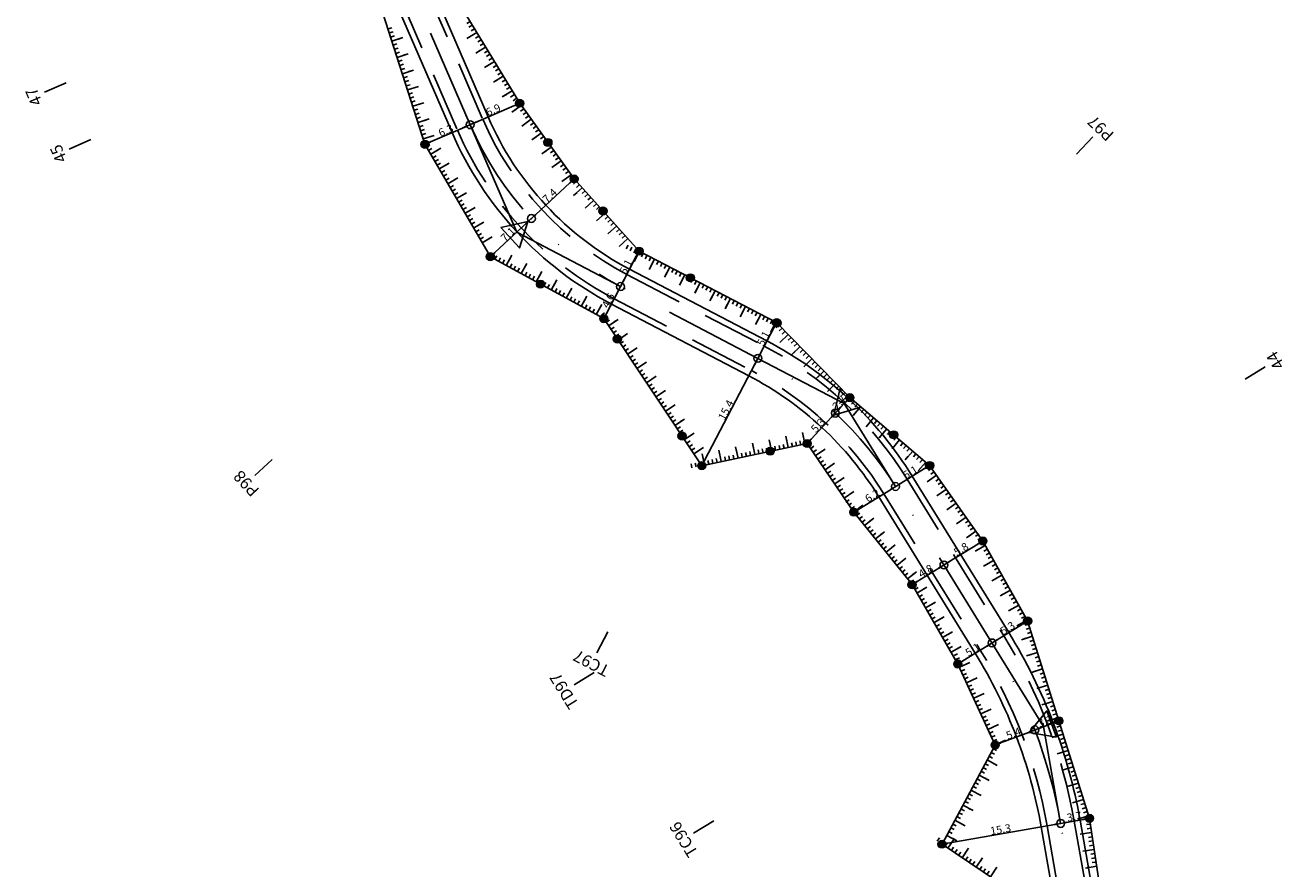
# Model space of a CAD drawing. Units: inches. Extents: x 22300 to 31025, y 8 to 1597.
# Drawn here: x 25685 to 25845, y 1202 to 1309 of the extents above; entities that cross this region are included whole.
import ezdxf
from ezdxf.enums import TextEntityAlignment as Align

# ---------------------------------------------------------------- set-up
doc = ezdxf.new("R2010")
doc.units = ezdxf.units.IN
doc.header["$MEASUREMENT"] = 0
doc.linetypes.add('DASHDOT', pattern=[25.4, 12.7, -6.35, 0, -6.35])
doc.linetypes.add('HIDDEN', pattern=[0.375, 0.25, -0.125])
doc.layers.add('DIM', color=9, linetype='Continuous', lineweight=15)
for name, color, linetype in [('ENTCOC', 6, 'Continuous'), ('ENTPLINETUYEN', 1, 'DASHDOT'), ('ENTSIEUCAOPHU', 3, 'Continuous'), ('KH_DINH', 3, 'Continuous'), ('MEPTLP', 7, 'Continuous'), ('MEPTLT', 7, 'Continuous'), ('TALUY', 8, 'Continuous'), ('TENCOCTUYEN', 1, 'Continuous'), ('TEXTCAODOCOC', 3, 'Continuous')]:
    doc.layers.add(name, color=color, linetype=linetype)
doc.styles.add('KT@@', font='arial.ttf')
doc.styles.add('TIEUDE', font='vnromanc.shx')
doc.dimstyles.new('binhdo', dxfattribs={"dimscale": 0.5, "dimtxt": 2, "dimasz": 1.5, "dimexe": 1, "dimexo": 1, "dimgap": 0.1, "dimtad": 1, "dimdec": 1, "dimdsep": 46, "dimtxsty": 'KT@@', "dimcen": 2.5, "dimclrd": 8, "dimclre": 8, "dimclrt": 7, "dimadec": 0, "dimazin": 0, "dimtfac": 1, "dimtdec": 1, "dimtix": 1, "dimtmove": 1, "dimatfit": 0, "dimfxl": 0, "dimtolj": 1, "dimtzin": 0, "dimarcsym": 0})

# ---------------------------------------------------------------- blocks, each defined once
blk = doc.blocks.new('KH_DINH')
at = {"layer": 'KH_DINH'}
blk.add_lwpolyline([(1.08, -1.83), (1.09, 1.71), (-1.99, -0.04)], close=True, dxfattribs=at)
at = {"layer": 'KH_DINH', "const_width": 0.1}
blk.add_lwpolyline([(-0.05, 0, 1), (0.05, 0, 1)], format="xyb", close=True, dxfattribs=at)
blk = doc.blocks.new('tlt')
at = {"layer": 'TALUY'}
for p, q in [((0, 0), (0, -1.47)), ((0.54, 0), (0.54, -0.5)), ((1.09, 0), (1.09, -0.5)), ((1.63, 0), (1.63, -0.5)), ((0, -1.47), (0, -0.87))]:
    blk.add_line(p, q, dxfattribs=at)
blk = doc.blocks.new('tlp')
at = {"layer": 'TALUY'}
for p, q in [((0, 0), (0, 1.47)), ((0, 1.47), (0, 0.87)), ((0.54, 0), (0.54, 0.5)), ((1.09, 0), (1.09, 0.5)), ((1.63, 0), (1.63, 0.5))]:
    blk.add_line(p, q, dxfattribs=at)
blk = doc.blocks.new('cocmoc')
blk.add_hatch(color=1).paths.add_polyline_path([(-0.52, 0, 1), (0.52, 0, 1)])
blk.add_circle((0, 0), 0.517)
blk = doc.blocks.new('*D1280')
at = {"layer": 'DEFPOINTS', "color": 0}
for p in [(25801.63, 1240.18), (25797.57, 1237.68), (25797.57, 1237.68)]:
    blk.add_point(p, dxfattribs=at)
at = {"layer": 'DIM', "color": 8, "lineweight": -2}
blk.add_line((25800.99, 1239.79), (25798.21, 1238.08), dxfattribs=at)
at = {"layer": 'DIM', "color": 8}
for points in [[(25800.92, 1239.9), (25801.05, 1239.68), (25801.63, 1240.18)], [(25798.15, 1238.18), (25798.28, 1237.97), (25797.57, 1237.68)]]:
    blk.add_solid(points, dxfattribs=at)
at = {"layer": 'DIM', "color": 7, "insert": (25799.31, 1239.41), "char_height": 1, "attachment_point": 5, "rotation": 31.6686, "style": 'KT@@'}
blk.add_mtext('\\A1;4.8', dxfattribs=at)
blk = doc.blocks.new('*D1281')
at = {"layer": 'DEFPOINTS', "color": 0}
for p in [(25806.57, 1243.23), (25806.57, 1243.23), (25801.63, 1240.18)]:
    blk.add_point(p, dxfattribs=at)
at = {"layer": 'DIM', "color": 8, "lineweight": -2}
blk.add_line((25802.26, 1240.58), (25805.94, 1242.84), dxfattribs=at)
at = {"layer": 'DIM', "color": 8}
for points in [[(25805.87, 1242.95), (25806, 1242.73), (25806.57, 1243.23)], [(25802.2, 1240.68), (25802.33, 1240.47), (25801.63, 1240.18)]]:
    blk.add_solid(points, dxfattribs=at)
at = {"layer": 'DIM', "color": 7, "insert": (25803.81, 1242.19), "char_height": 1, "attachment_point": 5, "rotation": 31.6686, "style": 'KT@@'}
blk.add_mtext('\\A1;5.8', dxfattribs=at)
blk = doc.blocks.new('*D1282')
at = {"layer": 'DEFPOINTS', "color": 0}
for p in [(25807.74, 1230.27), (25803.4, 1227.59), (25803.4, 1227.59)]:
    blk.add_point(p, dxfattribs=at)
at = {"layer": 'DIM', "color": 8, "lineweight": -2}
blk.add_line((25807.1, 1229.87), (25804.04, 1227.98), dxfattribs=at)
at = {"layer": 'DIM', "color": 8}
for points in [[(25807.04, 1229.98), (25807.17, 1229.77), (25807.74, 1230.27)], [(25803.98, 1228.09), (25804.11, 1227.88), (25803.4, 1227.59)]]:
    blk.add_solid(points, dxfattribs=at)
at = {"layer": 'DIM', "color": 7, "insert": (25805.28, 1229.41), "char_height": 1, "attachment_point": 5, "rotation": 31.6686, "style": 'KT@@'}
blk.add_mtext('\\A1;5.1', dxfattribs=at)
blk = doc.blocks.new('*D1283')
at = {"layer": 'DEFPOINTS', "color": 0}
for p in [(25812.27, 1233.06), (25812.27, 1233.06), (25807.74, 1230.27)]:
    blk.add_point(p, dxfattribs=at)
at = {"layer": 'DIM', "color": 8, "lineweight": -2}
blk.add_line((25808.38, 1230.66), (25811.63, 1232.67), dxfattribs=at)
at = {"layer": 'DIM', "color": 8}
for points in [[(25811.57, 1232.77), (25811.7, 1232.56), (25812.27, 1233.06)], [(25808.31, 1230.77), (25808.45, 1230.55), (25807.74, 1230.27)]]:
    blk.add_solid(points, dxfattribs=at)
at = {"layer": 'DIM', "color": 7, "insert": (25809.71, 1232.14), "char_height": 1, "attachment_point": 5, "rotation": 31.6686, "style": 'KT@@'}
blk.add_mtext('\\A1;5.3', dxfattribs=at)
blk = doc.blocks.new('*D1284')
at = {"layer": 'DEFPOINTS', "color": 0}
for p in [(25813.19, 1219.21), (25808.14, 1217.29), (25808.14, 1217.29)]:
    blk.add_point(p, dxfattribs=at)
at = {"layer": 'DIM', "color": 8, "lineweight": -2}
blk.add_line((25812.49, 1218.94), (25808.84, 1217.55), dxfattribs=at)
at = {"layer": 'DIM', "color": 8}
for points in [[(25812.45, 1219.06), (25812.54, 1218.82), (25813.19, 1219.21)], [(25808.79, 1217.67), (25808.88, 1217.43), (25808.14, 1217.29)]]:
    blk.add_solid(points, dxfattribs=at)
at = {"layer": 'DIM', "color": 7, "insert": (25810.47, 1218.77), "char_height": 1, "attachment_point": 5, "rotation": 20.8103, "style": 'KT@@'}
blk.add_mtext('\\A1;5.4', dxfattribs=at)
blk = doc.blocks.new('*D1285')
at = {"layer": 'DEFPOINTS', "color": 0}
for p in [(25816.24, 1220.37), (25816.24, 1220.37), (25813.19, 1219.21)]:
    blk.add_point(p, dxfattribs=at)
at = {"layer": 'DIM', "color": 8, "lineweight": -2}
blk.add_line((25813.9, 1219.47), (25815.54, 1220.1), dxfattribs=at)
at = {"layer": 'DIM', "color": 8}
for points in [[(25815.5, 1220.22), (25815.59, 1219.98), (25816.24, 1220.37)], [(25813.85, 1219.59), (25813.94, 1219.36), (25813.19, 1219.21)]]:
    blk.add_solid(points, dxfattribs=at)
at = {"layer": 'DIM', "color": 7, "insert": (25814.52, 1220.31), "char_height": 1, "attachment_point": 5, "rotation": 20.8103, "style": 'KT@@'}
blk.add_mtext('\\A1;3.3', dxfattribs=at)
blk = doc.blocks.new('*D1286')
at = {"layer": 'DEFPOINTS', "color": 0}
for p in [(25816.47, 1207.32), (25801.39, 1204.67), (25801.39, 1204.67)]:
    blk.add_point(p, dxfattribs=at)
at = {"layer": 'DIM', "color": 8, "lineweight": -2}
blk.add_line((25815.73, 1207.19), (25802.13, 1204.8), dxfattribs=at)
at = {"layer": 'DIM', "color": 8}
for points in [[(25815.7, 1207.31), (25815.75, 1207.06), (25816.47, 1207.32)], [(25802.11, 1204.92), (25802.15, 1204.68), (25801.39, 1204.67)]]:
    blk.add_solid(points, dxfattribs=at)
at = {"layer": 'DIM', "color": 7, "insert": (25808.83, 1206.55), "char_height": 1, "attachment_point": 5, "rotation": 9.952, "style": 'KT@@'}
blk.add_mtext('\\A1;15.3', dxfattribs=at)
blk = doc.blocks.new('*D1287')
at = {"layer": 'DEFPOINTS', "color": 0}
for p in [(25816.47, 1207.32), (25820.13, 1207.96), (25820.13, 1207.96)]:
    blk.add_point(p, dxfattribs=at)
at = {"layer": 'DIM', "color": 8, "lineweight": -2}
blk.add_line((25817.2, 1207.45), (25819.39, 1207.83), dxfattribs=at)
at = {"layer": 'DIM', "color": 8}
for points in [[(25817.18, 1207.57), (25817.23, 1207.32), (25816.47, 1207.32)], [(25819.37, 1207.95), (25819.41, 1207.71), (25820.13, 1207.96)]]:
    blk.add_solid(points, dxfattribs=at)
at = {"layer": 'DIM', "color": 7, "insert": (25818.2, 1208.19), "char_height": 1, "attachment_point": 5, "rotation": 9.952, "style": 'KT@@'}
blk.add_mtext('\\A1;3.7', dxfattribs=at)
blk = doc.blocks.new('*D1334')
at = {"layer": 'DEFPOINTS', "color": 0}
for p in [(25741.39, 1296.17), (25735.65, 1293.68), (25735.65, 1293.68)]:
    blk.add_point(p, dxfattribs=at)
at = {"layer": 'DIM', "color": 8, "lineweight": -2}
blk.add_line((25740.7, 1295.87), (25736.34, 1293.98), dxfattribs=at)
at = {"layer": 'DIM', "color": 8}
for points in [[(25740.65, 1295.98), (25740.75, 1295.75), (25741.39, 1296.17)], [(25736.29, 1294.1), (25736.39, 1293.87), (25735.65, 1293.68)]]:
    blk.add_solid(points, dxfattribs=at)
at = {"layer": 'DIM', "color": 7, "insert": (25738.3, 1295.44), "char_height": 1, "attachment_point": 5, "rotation": 23.4048, "style": 'KT@@'}
blk.add_mtext('\\A1;6.3', dxfattribs=at)
blk = doc.blocks.new('*D1335')
at = {"layer": 'DEFPOINTS', "color": 0}
for p in [(25747.69, 1298.9), (25747.69, 1298.9), (25741.39, 1296.17)]:
    blk.add_point(p, dxfattribs=at)
at = {"layer": 'DIM', "color": 8, "lineweight": -2}
blk.add_line((25742.08, 1296.46), (25747.01, 1298.6), dxfattribs=at)
at = {"layer": 'DIM', "color": 8}
for points in [[(25746.96, 1298.71), (25747.06, 1298.48), (25747.69, 1298.9)], [(25742.03, 1296.58), (25742.13, 1296.35), (25741.39, 1296.17)]]:
    blk.add_solid(points, dxfattribs=at)
at = {"layer": 'DIM', "color": 7, "insert": (25744.32, 1298.05), "char_height": 1, "attachment_point": 5, "rotation": 23.4048, "style": 'KT@@'}
blk.add_mtext('\\A1;6.9', dxfattribs=at)
blk = doc.blocks.new('*D1336')
at = {"layer": 'DEFPOINTS', "color": 0}
for p in [(25749.18, 1284.24), (25743.96, 1279.39), (25743.96, 1279.39)]:
    blk.add_point(p, dxfattribs=at)
at = {"layer": 'DIM', "color": 8, "lineweight": -2}
blk.add_line((25748.63, 1283.73), (25744.51, 1279.9), dxfattribs=at)
at = {"layer": 'DIM', "color": 8}
for points in [[(25748.55, 1283.82), (25748.72, 1283.63), (25749.18, 1284.24)], [(25744.43, 1279.99), (25744.6, 1279.81), (25743.96, 1279.39)]]:
    blk.add_solid(points, dxfattribs=at)
at = {"layer": 'DIM', "color": 7, "insert": (25746.2, 1282.22), "char_height": 1, "attachment_point": 5, "rotation": 42.8992, "style": 'KT@@'}
blk.add_mtext('\\A1;7.1', dxfattribs=at)
blk = doc.blocks.new('*D1337')
at = {"layer": 'DEFPOINTS', "color": 0}
for p in [(25754.61, 1289.28), (25754.61, 1289.28), (25749.18, 1284.24)]:
    blk.add_point(p, dxfattribs=at)
at = {"layer": 'DIM', "color": 8, "lineweight": -2}
blk.add_line((25749.73, 1284.75), (25754.06, 1288.77), dxfattribs=at)
at = {"layer": 'DIM', "color": 8}
for points in [[(25753.98, 1288.86), (25754.15, 1288.68), (25754.61, 1289.28)], [(25749.65, 1284.84), (25749.82, 1284.65), (25749.18, 1284.24)]]:
    blk.add_solid(points, dxfattribs=at)
at = {"layer": 'DIM', "color": 7, "insert": (25751.52, 1287.16), "char_height": 1, "attachment_point": 5, "rotation": 42.8992, "style": 'KT@@'}
blk.add_mtext('\\A1;7.4', dxfattribs=at)
blk = doc.blocks.new('*D1338')
at = {"layer": 'DEFPOINTS', "color": 0}
for p in [(25760.51, 1275.59), (25758.38, 1271.51), (25758.38, 1271.51)]:
    blk.add_point(p, dxfattribs=at)
at = {"layer": 'DIM', "color": 8, "lineweight": -2}
blk.add_line((25760.16, 1274.92), (25758.72, 1272.17), dxfattribs=at)
at = {"layer": 'DIM', "color": 8}
for points in [[(25760.05, 1274.98), (25760.27, 1274.87), (25760.51, 1275.59)], [(25758.61, 1272.23), (25758.83, 1272.11), (25758.38, 1271.51)]]:
    blk.add_solid(points, dxfattribs=at)
at = {"layer": 'DIM', "color": 7, "insert": (25758.95, 1273.81), "char_height": 1, "attachment_point": 5, "rotation": 62.3935, "style": 'KT@@'}
blk.add_mtext('\\A1;4.6', dxfattribs=at)
blk = doc.blocks.new('*D1339')
at = {"layer": 'DEFPOINTS', "color": 0}
for p in [(25762.87, 1280.1), (25762.87, 1280.1), (25760.51, 1275.59)]:
    blk.add_point(p, dxfattribs=at)
at = {"layer": 'DIM', "color": 8, "lineweight": -2}
blk.add_line((25760.86, 1276.25), (25762.52, 1279.44), dxfattribs=at)
at = {"layer": 'DIM', "color": 8}
for points in [[(25762.41, 1279.5), (25762.63, 1279.38), (25762.87, 1280.1)], [(25760.75, 1276.31), (25760.97, 1276.2), (25760.51, 1275.59)]]:
    blk.add_solid(points, dxfattribs=at)
at = {"layer": 'DIM', "color": 7, "insert": (25761.19, 1278.11), "char_height": 1, "attachment_point": 5, "rotation": 62.3935, "style": 'KT@@'}
blk.add_mtext('\\A1;5.1', dxfattribs=at)
blk = doc.blocks.new('*D1340')
at = {"layer": 'DEFPOINTS', "color": 0}
for p in [(25777.98, 1266.46), (25770.84, 1252.81), (25770.84, 1252.81)]:
    blk.add_point(p, dxfattribs=at)
at = {"layer": 'DIM', "color": 8, "lineweight": -2}
blk.add_line((25777.63, 1265.79), (25771.19, 1253.47), dxfattribs=at)
at = {"layer": 'DIM', "color": 8}
for points in [[(25777.52, 1265.85), (25777.74, 1265.73), (25777.98, 1266.46)], [(25771.08, 1253.53), (25771.3, 1253.42), (25770.84, 1252.81)]]:
    blk.add_solid(points, dxfattribs=at)
at = {"layer": 'DIM', "color": 7, "insert": (25773.91, 1259.89), "char_height": 1, "attachment_point": 5, "rotation": 62.3935, "style": 'KT@@'}
blk.add_mtext('\\A1;15.4', dxfattribs=at)
blk = doc.blocks.new('*D1341')
at = {"layer": 'DEFPOINTS', "color": 0}
for p in [(25780.36, 1271), (25780.36, 1271), (25777.98, 1266.46)]:
    blk.add_point(p, dxfattribs=at)
at = {"layer": 'DIM', "color": 8, "lineweight": -2}
blk.add_line((25778.32, 1267.12), (25780.01, 1270.34), dxfattribs=at)
at = {"layer": 'DIM', "color": 8}
for points in [[(25779.9, 1270.4), (25780.12, 1270.28), (25780.36, 1271)], [(25778.21, 1267.18), (25778.43, 1267.06), (25777.98, 1266.46)]]:
    blk.add_solid(points, dxfattribs=at)
at = {"layer": 'DIM', "color": 7, "insert": (25778.67, 1268.99), "char_height": 1, "attachment_point": 5, "rotation": 62.3935, "style": 'KT@@'}
blk.add_mtext('\\A1;5.1', dxfattribs=at)
blk = doc.blocks.new('*D1342')
at = {"layer": 'DEFPOINTS', "color": 0}
for p in [(25787.82, 1259.49), (25784.24, 1255.64), (25784.24, 1255.64)]:
    blk.add_point(p, dxfattribs=at)
at = {"layer": 'DIM', "color": 8, "lineweight": -2}
blk.add_line((25787.31, 1258.94), (25784.75, 1256.19), dxfattribs=at)
at = {"layer": 'DIM', "color": 8}
for points in [[(25787.22, 1259.02), (25787.4, 1258.85), (25787.82, 1259.49)], [(25784.66, 1256.28), (25784.85, 1256.11), (25784.24, 1255.64)]]:
    blk.add_solid(points, dxfattribs=at)
at = {"layer": 'DIM', "color": 7, "insert": (25785.62, 1257.95), "char_height": 1, "attachment_point": 5, "rotation": 47.0311, "style": 'KT@@'}
blk.add_mtext('\\A1;5.3', dxfattribs=at)
blk = doc.blocks.new('*D1343')
at = {"layer": 'DEFPOINTS', "color": 0}
for p in [(25789.67, 1261.47), (25789.67, 1261.47), (25787.82, 1259.49)]:
    blk.add_point(p, dxfattribs=at)
at = {"layer": 'DIM', "color": 8, "lineweight": -2}
blk.add_line((25788.33, 1260.04), (25789.16, 1260.92), dxfattribs=at)
at = {"layer": 'DIM', "color": 8}
for points in [[(25788.24, 1260.12), (25788.43, 1259.95), (25787.82, 1259.49)], [(25789.07, 1261.01), (25789.25, 1260.83), (25789.67, 1261.47)]]:
    blk.add_solid(points, dxfattribs=at)
at = {"layer": 'DIM', "color": 7, "insert": (25788.34, 1260.85), "char_height": 1, "attachment_point": 5, "rotation": 47.0311, "style": 'KT@@'}
blk.add_mtext('\\A1;2.7', dxfattribs=at)
blk = doc.blocks.new('*D1344')
at = {"layer": 'DEFPOINTS', "color": 0}
for p in [(25795.47, 1250.16), (25790.18, 1246.9), (25790.18, 1246.9)]:
    blk.add_point(p, dxfattribs=at)
at = {"layer": 'DIM', "color": 8, "lineweight": -2}
blk.add_line((25794.83, 1249.76), (25790.82, 1247.29), dxfattribs=at)
at = {"layer": 'DIM', "color": 8}
for points in [[(25794.77, 1249.87), (25794.9, 1249.66), (25795.47, 1250.16)], [(25790.76, 1247.4), (25790.89, 1247.18), (25790.18, 1246.9)]]:
    blk.add_solid(points, dxfattribs=at)
at = {"layer": 'DIM', "color": 7, "insert": (25792.53, 1249), "char_height": 1, "attachment_point": 5, "rotation": 31.6687, "style": 'KT@@'}
blk.add_mtext('\\A1;6.2', dxfattribs=at)
blk = doc.blocks.new('*D1345')
at = {"layer": 'DEFPOINTS', "color": 0}
for p in [(25799.81, 1252.83), (25799.81, 1252.83), (25795.47, 1250.16)]:
    blk.add_point(p, dxfattribs=at)
at = {"layer": 'DIM', "color": 8, "lineweight": -2}
blk.add_line((25796.11, 1250.55), (25799.17, 1252.44), dxfattribs=at)
at = {"layer": 'DIM', "color": 8}
for points in [[(25799.11, 1252.55), (25799.24, 1252.33), (25799.81, 1252.83)], [(25796.05, 1250.66), (25796.18, 1250.45), (25795.47, 1250.16)]]:
    blk.add_solid(points, dxfattribs=at)
at = {"layer": 'DIM', "color": 7, "insert": (25797.35, 1251.97), "char_height": 1, "attachment_point": 5, "rotation": 31.6687, "style": 'KT@@'}
blk.add_mtext('\\A1;5.1', dxfattribs=at)

msp = doc.modelspace()

# ---------------------------------------------------------------- linework, layer by layer
at = {"color": 3, "linetype": 'HIDDEN', "ltscale": 30}
for points in [[(26006.83, 1400.71), (25933.63, 1398.99), (25809.13, 1397.52, -0.016037), (25787.05, 1397.97), (25756.81, 1399.55, 0.081617), (25734.66, 1397.1, 0.207128), (25716.53, 1382.38, 0.183397), (25714.13, 1362.11), (25715.56, 1356.4, 0.040868), (25723.33, 1333.49), (25739.78, 1295.47, 0.171782), (25759.7, 1274.04), (25777.17, 1264.9, -0.134872), (25793.98, 1249.24), (25806.25, 1229.35, -0.095041), (25814.74, 1207.01), (25822.67, 1161.84, 0.125197), (25835.16, 1134.07), (25854.73, 1109.47, -0.144523), (25863.94, 1086.74), (25868.77, 1037.43, -0.034605), (25869.38, 1016.08), (25867.22, 962.81, 0.030209)], [(26006.86, 1397.21), (25933.69, 1395.49), (25809.17, 1394.02, -0.016037), (25786.87, 1394.48), (25756.63, 1396.06, 0.081617), (25735.6, 1393.73, 0.207128), (25719.63, 1380.76, 0.183397), (25717.53, 1362.96), (25718.96, 1357.25, 0.040868), (25726.54, 1334.88), (25742.99, 1296.86, 0.171782), (25761.32, 1277.14), (25778.79, 1268.01, -0.134872), (25796.96, 1251.08), (25809.23, 1231.19, -0.095041), (25818.19, 1207.62), (25826.11, 1162.45, 0.125197), (25837.9, 1136.25), (25857.47, 1111.64, -0.144523), (25867.42, 1087.08), (25872.26, 1037.77, -0.034605), (25872.88, 1015.94), (25870.72, 962.67, 0.030209)]]:
    msp.add_lwpolyline(points, format="xyb", dxfattribs=at)
at = {"layer": 'ENTCOC'}
for p, q in [((25740.47, 1295.77), (25742.31, 1296.56)), ((25748.45, 1283.55), (25749.91, 1284.92)), ((25760.05, 1274.7), (25760.97, 1276.48)), ((25777.51, 1265.57), (25778.44, 1267.34)), ((25787.14, 1258.75), (25788.51, 1260.22)), ((25794.62, 1249.63), (25796.32, 1250.68)), ((25800.77, 1239.66), (25802.48, 1240.71)), ((25806.89, 1229.74), (25808.59, 1230.79)), ((25812.26, 1218.85), (25814.13, 1219.56)), ((25815.48, 1207.14), (25817.45, 1207.49))]:
    msp.add_line(p, q, dxfattribs=at)
at = {"layer": 'ENTPLINETUYEN', "color": 5, "linetype": 'ByBlock'}
for points in [[(25866.47, 962.84), (25868.63, 1016.11, 0.034605), (25868.03, 1037.36), (25863.19, 1086.67, 0.144523), (25854.15, 1109), (25834.58, 1133.6, -0.125197), (25821.93, 1161.71), (25814, 1206.88, 0.095041), (25805.61, 1228.96), (25793.35, 1248.85, 0.134872), (25776.82, 1264.24), (25759.35, 1273.37, -0.171782), (25739.09, 1295.17), (25722.64, 1333.2, -0.040868), (25714.83, 1356.22), (25713.41, 1361.92, -0.183397), (25715.87, 1382.73, -0.207128), (25734.45, 1397.82, -0.081617), (25756.85, 1400.3), (25787.09, 1398.72, 0.016037), (25809.12, 1398.27), (25933.62, 1399.74), (26006.82, 1401.46)], [(25871.47, 962.64), (25873.63, 1015.9, 0.034605), (25873, 1037.84), (25868.17, 1087.16, 0.144523), (25858.06, 1112.11), (25838.49, 1136.72, -0.125197), (25826.85, 1162.58), (25818.93, 1207.75, 0.095041), (25809.87, 1231.58), (25797.6, 1251.47, 0.134872), (25779.13, 1268.67), (25761.67, 1277.8, -0.171782), (25743.68, 1297.16), (25727.23, 1335.18, -0.040868), (25719.68, 1357.43), (25718.26, 1363.14, -0.183397), (25720.3, 1380.42, -0.207128), (25735.8, 1393, -0.081617), (25756.59, 1395.31), (25786.83, 1393.73, 0.016037), (25809.18, 1393.27), (25933.71, 1394.74), (26006.86, 1396.46)]]:
    msp.add_lwpolyline(points, format="xyb", dxfattribs=at)
at = {"layer": 'ENTPLINETUYEN'}
for points in [[(25741.39, 1296.17), (25724.93, 1334.19, -0.040868)], [(25760.51, 1275.59, -0.171782), (25741.39, 1296.17)], [(25777.98, 1266.46), (25760.51, 1275.59, -0.171782)], [(25795.47, 1250.16, 0.134872), (25777.98, 1266.46)], [(25807.74, 1230.27), (25795.47, 1250.16, 0.134872)], [(25816.47, 1207.32, 0.095041), (25807.74, 1230.27)], [(25824.39, 1162.15), (25816.47, 1207.32, 0.095041)]]:
    msp.add_lwpolyline(points, format="xyb", dxfattribs=at)
at = {"layer": 'ENTSIEUCAOPHU'}
for p, q in [((25741.39, 1296.17), (25747.31, 1282.49)), ((25760.51, 1275.59), (25747.31, 1282.49)), ((25777.98, 1266.46), (25788.96, 1260.71)), ((25795.47, 1250.16), (25788.96, 1260.71)), ((25807.74, 1230.27), (25814.3, 1219.63)), ((25816.47, 1207.32), (25814.3, 1219.63))]:
    msp.add_line(p, q, dxfattribs=at)
at = {"layer": 'MEPTLP'}
msp.add_lwpolyline([(25821.68, 1197.82), (25820.13, 1207.96), (25816.24, 1220.37), (25812.27, 1233.06), (25806.57, 1243.23), (25799.81, 1252.83), (25789.67, 1261.47), (25780.36, 1271), (25762.87, 1280.1), (25754.61, 1289.28), (25747.69, 1298.9), (25738.58, 1313.92)], dxfattribs=at)
at = {"layer": 'MEPTLT'}
msp.add_lwpolyline([(25813.64, 1196.4), (25801.39, 1204.67), (25808.14, 1217.29), (25803.4, 1227.59), (25797.57, 1237.68), (25790.18, 1246.9), (25784.24, 1255.64), (25770.84, 1252.81), (25758.38, 1271.51), (25743.96, 1279.39), (25735.65, 1293.68), (25730.31, 1310.34)], dxfattribs=at)
at = {"layer": 'TENCOCTUYEN'}
for p, q in [((25690.05, 1301.5), (25687.29, 1300.31)), ((25693.18, 1294.27), (25690.42, 1293.08)), ((25818.5, 1292.41), (25820.54, 1294.61)), ((25839.93, 1263.81), (25842.48, 1265.38)), ((25716.22, 1253.6), (25714.02, 1251.56)), ((25758.9, 1231.67), (25757.51, 1229.01)), ((25757.17, 1226.53), (25754.62, 1224.96)), ((25772.37, 1207.64), (25769.81, 1206.06))]:
    msp.add_line(p, q, dxfattribs=at)
at = {"layer": 'TEXTCAODOCOC'}
for centre in [(25741.39, 1296.17), (25749.18, 1284.24), (25760.51, 1275.59), (25777.98, 1266.46), (25787.82, 1259.49), (25795.47, 1250.16), (25801.63, 1240.18), (25807.74, 1230.27), (25813.19, 1219.21), (25816.47, 1207.32)]:
    msp.add_circle(centre, 0.5, dxfattribs=at)
for p in [(25741.39, 1296.17), (25749.18, 1284.24), (25760.51, 1275.59), (25777.98, 1266.46), (25787.82, 1259.49), (25795.47, 1250.16), (25801.63, 1240.18), (25807.74, 1230.27), (25813.19, 1219.21), (25816.47, 1207.32)]:
    msp.add_point(p, dxfattribs=at)

# ---------------------------------------------------------------- block references
for p, rotation in [((25747.31, 1282.49), 222.8991663543587), ((25788.96, 1260.71), 47.03111080454195), ((25814.3, 1219.63), 20.81027747693789)]:
    msp.add_blockref('KH_DINH', p, dxfattribs=dict(rotation=rotation))
at = {"layer": 'DIM'}
for p in [(25747.69, 1298.9), (25735.65, 1293.68), (25751.28, 1293.91), (25754.61, 1289.28), (25758.29, 1285.19), (25743.96, 1279.39), (25762.87, 1280.1), (25750.34, 1275.9), (25769.38, 1276.71), (25758.38, 1271.51), (25780.36, 1271), (25780.4, 1270.96), (25760.1, 1268.92), (25789.67, 1261.47), (25768.33, 1256.58), (25795.23, 1256.73), (25784.24, 1255.64), (25779.54, 1254.65), (25770.84, 1252.81), (25799.81, 1252.83), (25790.18, 1246.9), (25806.57, 1243.23), (25797.57, 1237.68), (25812.27, 1233.06), (25803.4, 1227.59), (25816.24, 1220.37), (25808.14, 1217.29), (25820.13, 1207.96), (25801.39, 1204.67)]:
    msp.add_blockref('cocmoc', p, dxfattribs=at)
at = {"layer": 'TALUY', "color": 3}
for name, p, rotation in [('tlt', (25731.45, 1306.8), 107.7650245604412), ('tlp', (25742.23, 1307.9), 121.2541413239551), ('tlt', (25732.11, 1304.73), 107.7650245922403), ('tlp', (25743.36, 1306.04), 121.2541413780283), ('tlp', (25744.48, 1304.19), 121.2541413780283), ('tlt', (25732.78, 1302.66), 107.7650245922403), ('tlp', (25745.61, 1302.33), 121.2541414671237), ('tlt', (25733.44, 1300.59), 107.7650245922403), ('tlp', (25746.74, 1300.47), 121.2541414671237), ('tlt', (25734.1, 1298.52), 107.7650245922403), ('tlt', (25734.77, 1296.45), 107.7650245604412), ('tlp', (25747.89, 1298.63), 125.7219107268613), ('tlp', (25749.16, 1296.86), 125.7219107268613), ('tlt', (25735.43, 1294.37), 107.7650245922403), ('tlp', (25750.43, 1295.1), 125.7219106422488), ('tlt', (25736.38, 1292.43), 120.1797472971506), ('tlp', (25751.7, 1293.33), 125.721910666012), ('tlt', (25737.47, 1290.55), 120.1797472971506), ('tlp', (25752.97, 1291.57), 125.7219105813996), ('tlt', (25738.56, 1288.67), 120.1797472971506), ('tlp', (25754.23, 1289.8), 125.7219107268613), ('tlt', (25739.66, 1286.79), 120.1797472971506), ('tlp', (25755.63, 1288.14), 131.9905337138535), ('tlp', (25757.09, 1286.53), 131.9905336363911), ('tlt', (25740.75, 1284.91), 120.1797472971506), ('tlp', (25758.54, 1284.91), 131.9905336363911), ('tlt', (25741.84, 1283.04), 120.1797472971506), ('tlp', (25760, 1283.29), 131.9905336363911), ('tlt', (25742.94, 1281.16), 120.1797472447575), ('tlp', (25761.45, 1281.68), 131.9905337138535), ('tlt', (25745.98, 1278.28), 151.3287796709903), ('tlt', (25747.89, 1277.24), 151.3287797209934), ('tlp', (25762.92, 1280.08), 152.5117517517514), ('tlp', (25764.85, 1279.07), 152.5117517998561), ('tlt', (25749.8, 1276.2), 151.3287797209934), ('tlp', (25766.78, 1278.07), 152.5117517998561), ('tlp', (25768.7, 1277.07), 152.5117517998561), ('tlt', (25751.71, 1275.15), 151.3287796709903), ('tlt', (25753.61, 1274.11), 151.3287796709903), ('tlp', (25770.63, 1276.06), 152.5117517998561), ('tlt', (25755.52, 1273.07), 151.3287796709903), ('tlp', (25772.56, 1275.06), 152.5117517517514), ('tlp', (25774.49, 1274.06), 152.5117517517514), ('tlt', (25757.43, 1272.03), 151.3287796709903), ('tlp', (25776.42, 1273.05), 152.5117518442059), ('tlt', (25758.98, 1270.6), 123.6891731884939), ('tlp', (25778.35, 1272.05), 152.5117517517514), ('tlp', (25780.27, 1271.05), 152.5117517517514), ('tlt', (25760.19, 1268.79), 123.6891731884939), ('tlp', (25781.81, 1269.51), 134.3287662089311), ('tlt', (25761.39, 1266.98), 123.6891731884939), ('tlp', (25783.33, 1267.96), 134.3287661343779), ('tlt', (25762.6, 1265.17), 123.6891731017763), ('tlp', (25784.85, 1266.4), 134.3287661361045), ('tlt', (25763.81, 1263.36), 123.6891731884939), ('tlp', (25786.37, 1264.85), 134.3287660615513), ('tlt', (25765.01, 1261.55), 123.6891731884939), ('tlp', (25787.89, 1263.29), 134.3287662089311), ('tlt', (25766.22, 1259.74), 123.6891731595861), ('tlp', (25789.41, 1261.74), 134.3287661343779), ('tlt', (25767.42, 1257.93), 123.6891731884939), ('tlp', (25791.04, 1260.3), 139.5853513128194), ('tlp', (25792.69, 1258.89), 139.5853513128194), ('tlp', (25794.35, 1257.49), 139.5853512452518), ('tlt', (25768.63, 1256.13), 123.6891731884939), ('tlt', (25783.96, 1255.58), 191.9349645143531), ('tlp', (25796, 1256.08), 139.5853513128194), ('tlt', (25769.84, 1254.32), 123.6891731017763), ('tlt', (25777.58, 1254.23), 191.9349645143531), ('tlt', (25779.7, 1254.68), 191.9349645143531), ('tlt', (25781.83, 1255.13), 191.9349645143531), ('tlt', (25785.3, 1254.09), 124.1902903644987), ('tlp', (25797.66, 1254.67), 139.5853513128194), ('tlt', (25771.19, 1252.88), 191.9349645143531), ('tlt', (25773.32, 1253.33), 191.9349644123856), ('tlt', (25775.45, 1253.78), 191.9349645143531), ('tlt', (25786.52, 1252.29), 124.1902903644987), ('tlp', (25799.31, 1253.26), 139.5853512452518), ('tlt', (25787.74, 1250.49), 124.1902904230647), ('tlp', (25800.69, 1251.59), 125.1644347263377), ('tlt', (25788.96, 1248.69), 124.1902903644987), ('tlp', (25801.94, 1249.81), 125.1644348115381), ('tlt', (25790.19, 1246.89), 128.7300937553914), ('tlp', (25803.19, 1248.04), 125.1644348715613), ('tlt', (25791.55, 1245.2), 128.7300937553914), ('tlp', (25804.44, 1246.26), 125.1644347263377), ('tlt', (25792.91, 1243.5), 128.7300938366939), ('tlp', (25805.7, 1244.48), 125.1644347263377), ('tlp', (25806.89, 1242.67), 119.2408927430549), ('tlt', (25794.27, 1241.81), 128.7300938366939), ('tlt', (25795.63, 1240.11), 128.7300939018997), ('tlp', (25807.95, 1240.77), 119.2408928339948), ('tlt', (25796.99, 1238.41), 128.7300937553914), ('tlp', (25809.01, 1238.87), 119.2408928339948), ('tlt', (25798.19, 1236.61), 120.010151733058), ('tlp', (25810.08, 1236.98), 119.240892692145), ('tlt', (25799.28, 1234.73), 120.010151733058), ('tlp', (25811.14, 1235.08), 119.2408928339948), ('tlt', (25800.37, 1232.85), 120.010151733058), ('tlp', (25812.2, 1233.18), 119.2408928339948), ('tlt', (25801.45, 1230.96), 120.0101518233063), ('tlp', (25812.88, 1231.12), 107.3896339521456), ('tlt', (25802.54, 1229.08), 120.010151733058), ('tlp', (25813.53, 1229.05), 107.3896339209975), ('tlt', (25803.59, 1227.18), 114.6780934553941), ('tlp', (25814.18, 1226.97), 107.3896339521456), ('tlt', (25804.5, 1225.2), 114.6780934553941), ('tlt', (25805.41, 1223.23), 114.6780934553941), ('tlp', (25814.83, 1224.9), 107.3896338526887), ('tlt', (25806.31, 1221.25), 114.6780934553941), ('tlp', (25815.48, 1222.82), 107.3896338215406), ('tlp', (25816.13, 1220.75), 107.3896338215406), ('tlt', (25807.22, 1219.28), 114.6780934553941), ('tlp', (25816.77, 1218.67), 107.3787099047442), ('tlt', (25808.13, 1217.3), 114.6780934553941), ('tlp', (25817.42, 1216.6), 107.3787099047442), ('tlt', (25807.12, 1215.39), 61.8495563713477), ('tlp', (25818.07, 1214.52), 107.3787099047442), ('tlt', (25806.1, 1213.47), 61.84955627945532), ('tlp', (25818.72, 1212.45), 107.3787099047442), ('tlt', (25805.07, 1211.55), 61.84955627945532), ('tlt', (25804.04, 1209.64), 61.8495563713477), ('tlp', (25819.37, 1210.37), 107.3787099047442), ('tlt', (25803.02, 1207.72), 61.84955627945532), ('tlp', (25820.02, 1208.3), 107.3787099047442), ('tlp', (25820.4, 1206.16), 98.7222343518273), ('tlt', (25802.13, 1204.17), 145.9965297347186), ('tlt', (25801.99, 1205.8), 61.84955627945532), ('tlt', (25803.93, 1202.96), 145.9965298211177), ('tlp', (25820.73, 1204.01), 98.7222343518273), ('tlt', (25805.73, 1201.74), 145.9965297347186), ('tlt', (25807.53, 1200.53), 145.9965297347186), ('tlp', (25821.06, 1201.87), 98.72223433602282)]:
    msp.add_blockref(name, p, dxfattribs=dict(at, rotation=rotation))

# ---------------------------------------------------------------- texts
at = {"layer": 'TENCOCTUYEN', "style": 'TIEUDE'}
for s, rotation, p in [('47', 113.4047, (25685.92, 1299.71)), ('P97', 137.0311, (25821.56, 1295.71)), ('45', 113.4047, (25689.05, 1292.48)), ('44', 121.6686, (25843.76, 1266.17)), ('P98', 132.8992, (25712.92, 1250.54)), ('TC97', 152.3935, (25756.81, 1227.68)), ('TD97', 121.6687, (25753.34, 1224.17)), ('TC96', 121.6686, (25768.54, 1205.27))]:
    msp.add_text(s, height=1.5, rotation=rotation, dxfattribs=at).set_placement(p, align=Align.MIDDLE_CENTER)

# ---------------------------------------------------------------- dimensions: what is measured, and where the dimension line sits
at = {"layer": 'DIM'}
for p1, p2, picture, middle in [((25741.39, 1296.17), (25747.69, 1298.9), '*D1335', (25744.32, 1298.05)), ((25741.39, 1296.17), (25735.65, 1293.68), '*D1334', (25738.3, 1295.44)), ((25749.18, 1284.24), (25754.61, 1289.28), '*D1337', (25751.52, 1287.16)), ((25749.18, 1284.24), (25743.96, 1279.39), '*D1336', (25746.2, 1282.22)), ((25760.51, 1275.59), (25762.87, 1280.1), '*D1339', (25761.19, 1278.11)), ((25760.51, 1275.59), (25758.38, 1271.51), '*D1338', (25758.95, 1273.81)), ((25777.98, 1266.46), (25780.36, 1271), '*D1341', (25778.67, 1268.99)), ((25777.98, 1266.46), (25770.84, 1252.81), '*D1340', (25773.91, 1259.89)), ((25787.82, 1259.49), (25789.67, 1261.47), '*D1343', (25788.34, 1260.85)), ((25787.82, 1259.49), (25784.24, 1255.64), '*D1342', (25785.62, 1257.95)), ((25795.47, 1250.16), (25799.81, 1252.83), '*D1345', (25797.35, 1251.97)), ((25795.47, 1250.16), (25790.18, 1246.9), '*D1344', (25792.53, 1249)), ((25801.63, 1240.18), (25806.57, 1243.23), '*D1281', (25803.81, 1242.19)), ((25801.63, 1240.18), (25797.57, 1237.68), '*D1280', (25799.31, 1239.41)), ((25807.74, 1230.27), (25812.27, 1233.06), '*D1283', (25809.71, 1232.14)), ((25807.74, 1230.27), (25803.4, 1227.59), '*D1282', (25805.28, 1229.41)), ((25813.19, 1219.21), (25816.24, 1220.37), '*D1285', (25814.52, 1220.31)), ((25813.19, 1219.21), (25808.14, 1217.29), '*D1284', (25810.47, 1218.77)), ((25816.47, 1207.32), (25820.13, 1207.96), '*D1287', (25818.2, 1208.19)), ((25816.47, 1207.32), (25801.39, 1204.67), '*D1286', (25808.83, 1206.55))]:
    dim = msp.add_aligned_dim(p1=p1, p2=p2, distance=0, dimstyle='binhdo', dxfattribs=at)
    dim.commit()
    dim.dimension.update_dxf_attribs({"geometry": picture, "text_midpoint": middle})

doc.saveas('drawing.dxf')
